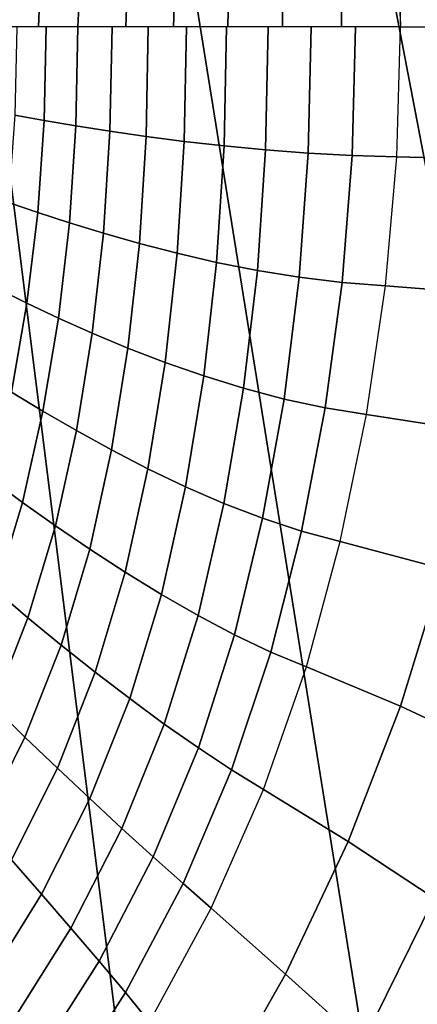
# Model space of a CAD drawing. Extents: x -0.18 to 0.18, y -0.52 to 0.
# Drawn here: x 0.059 to 0.092, y -0.343 to -0.26 of the extents above; entities that cross this region are included whole.
import ezdxf

# ---------------------------------------------------------------- set-up
doc = ezdxf.new("R2010")
doc.units = 0

msp = doc.modelspace()

# ---------------------------------------------------------------- linework, layer by layer
for points in [[(0.122041, -0.425016, 0.05), (0.085359, -0.233447, 0.05), (0.097612, -0.220331, 0.05), (0.136547, -0.398935, 0.05)], [(0.104029, -0.448804, 0.05), (0.071371, -0.245413, 0.05), (0.085359, -0.233447, 0.05), (0.122041, -0.425016, 0.05)], [(0.082299, -0.469237, 0.05), (0.055562, -0.255693, 0.05), (0.071371, -0.245413, 0.05), (0.104029, -0.448804, 0.05)], [(0.057342, -0.485573, 0.05), (0.038197, -0.263911, 0.05), (0.055562, -0.255693, 0.05), (0.082299, -0.469237, 0.05)], [(0.090548, -0.256752, -0.194926), (0.090752, -0.26089, -0.194926), (0.096671, -0.26089, -0.189876), (0.096404, -0.256648, -0.189876)], [(0.071669, -0.258354, -0.202156), (0.076232, -0.258241, -0.200068), (0.076185, -0.26089, -0.200835), (0.071594, -0.26089, -0.203403)], [(0.076232, -0.258241, -0.200068), (0.080789, -0.258159, -0.197894), (0.080776, -0.26089, -0.198268), (0.076185, -0.26089, -0.200835)], [(0.080789, -0.258159, -0.197894), (0.085729, -0.258119, -0.196482), (0.085764, -0.26089, -0.196597), (0.080776, -0.26089, -0.198268)], [(0.085729, -0.258119, -0.196482), (0.090661, -0.258129, -0.194926), (0.090752, -0.26089, -0.194926), (0.085764, -0.26089, -0.196597)], [(0.056939, -0.258934, -0.214737), (0.060281, -0.258789, -0.211239), (0.060186, -0.26089, -0.214217), (0.056848, -0.26089, -0.218282)], [(0.060281, -0.258789, -0.211239), (0.063624, -0.258638, -0.20777), (0.063525, -0.26089, -0.210152), (0.060186, -0.26089, -0.214217)], [(0.063624, -0.258638, -0.20777), (0.067648, -0.25849, -0.204978), (0.06756, -0.26089, -0.206777), (0.063525, -0.26089, -0.210152)], [(0.067648, -0.25849, -0.204978), (0.071669, -0.258354, -0.202156), (0.071594, -0.26089, -0.203403), (0.06756, -0.26089, -0.206777)], [(0.058373, -0.26089, -0.216134), (0.058194, -0.268331, -0.216112), (0.060667, -0.26877, -0.21303), (0.060844, -0.26089, -0.213053)], [(0.060844, -0.26089, -0.213053), (0.060667, -0.26877, -0.21303), (0.063348, -0.269225, -0.210129), (0.063525, -0.26089, -0.210152)], [(0.063525, -0.26089, -0.210152), (0.063348, -0.269225, -0.210129), (0.066223, -0.269682, -0.207423), (0.066402, -0.26089, -0.207446)], [(0.066402, -0.26089, -0.207446), (0.066223, -0.269682, -0.207423), (0.069277, -0.270128, -0.204926), (0.069461, -0.26089, -0.204947)], [(0.069461, -0.26089, -0.204947), (0.069277, -0.270128, -0.204926), (0.072495, -0.270549, -0.202649), (0.072688, -0.26089, -0.202668)], [(0.072688, -0.26089, -0.202668), (0.072495, -0.270549, -0.202649), (0.07586, -0.270933, -0.200604), (0.076066, -0.26089, -0.200621)], [(0.076066, -0.26089, -0.200621), (0.07586, -0.270933, -0.200604), (0.079354, -0.271267, -0.198801), (0.079578, -0.26089, -0.198815)], [(0.079578, -0.26089, -0.198815), (0.079354, -0.271267, -0.198801), (0.08296, -0.271537, -0.197249), (0.083209, -0.26089, -0.197259)], [(0.083209, -0.26089, -0.197259), (0.08296, -0.271537, -0.197249), (0.086659, -0.271731, -0.195955), (0.086939, -0.26089, -0.19596)], [(0.086939, -0.26089, -0.19596), (0.086659, -0.271731, -0.195955), (0.090432, -0.271834, -0.194926), (0.090752, -0.26089, -0.194926)], [(0.100822, -0.26089, -0.186335), (0.100417, -0.272089, -0.186355), (0.090432, -0.271834, -0.194926), (0.090752, -0.26089, -0.194926)], [(0.058194, -0.268331, -0.216112), (0.057652, -0.275703, -0.21605), (0.060127, -0.276544, -0.212965), (0.060667, -0.26877, -0.21303)], [(0.060667, -0.26877, -0.21303), (0.060127, -0.276544, -0.212965), (0.062806, -0.277415, -0.210063), (0.063348, -0.269225, -0.210129)], [(0.063348, -0.269225, -0.210129), (0.062806, -0.277415, -0.210063), (0.065673, -0.278294, -0.207359), (0.066223, -0.269682, -0.207423)], [(0.066223, -0.269682, -0.207423), (0.065673, -0.278294, -0.207359), (0.068711, -0.279158, -0.204865), (0.069277, -0.270128, -0.204926)], [(0.069277, -0.270128, -0.204926), (0.068711, -0.279158, -0.204865), (0.071902, -0.279984, -0.202594), (0.072495, -0.270549, -0.202649)], [(0.072495, -0.270549, -0.202649), (0.071902, -0.279984, -0.202594), (0.075227, -0.280749, -0.200557), (0.07586, -0.270933, -0.200604)], [(0.07586, -0.270933, -0.200604), (0.075227, -0.280749, -0.200557), (0.078667, -0.281431, -0.198763), (0.079354, -0.271267, -0.198801)], [(0.079354, -0.271267, -0.198801), (0.078667, -0.281431, -0.198763), (0.082202, -0.282005, -0.197222), (0.08296, -0.271537, -0.197249)], [(0.08296, -0.271537, -0.197249), (0.082202, -0.282005, -0.197222), (0.08581, -0.28245, -0.195941), (0.086659, -0.271731, -0.195955)], [(0.086659, -0.271731, -0.195955), (0.08581, -0.28245, -0.195941), (0.089472, -0.282742, -0.194926), (0.090432, -0.271834, -0.194926)], [(0.100417, -0.272089, -0.186355), (0.099176, -0.283489, -0.186412), (0.089472, -0.282742, -0.194926), (0.090432, -0.271834, -0.194926)], [(0.057652, -0.275703, -0.21605), (0.056738, -0.282987, -0.215953), (0.059212, -0.284194, -0.212864), (0.060127, -0.276544, -0.212965)], [(0.060127, -0.276544, -0.212965), (0.059212, -0.284194, -0.212864), (0.061884, -0.285447, -0.209961), (0.062806, -0.277415, -0.210063)], [(0.062806, -0.277415, -0.210063), (0.061884, -0.285447, -0.209961), (0.064734, -0.286717, -0.20726), (0.065673, -0.278294, -0.207359)], [(0.065673, -0.278294, -0.207359), (0.064734, -0.286717, -0.20726), (0.067742, -0.287974, -0.204771), (0.068711, -0.279158, -0.204865)], [(0.068711, -0.279158, -0.204865), (0.067742, -0.287974, -0.204771), (0.070887, -0.289189, -0.202509), (0.071902, -0.279984, -0.202594)], [(0.071902, -0.279984, -0.202594), (0.070887, -0.289189, -0.202509), (0.074147, -0.290331, -0.200483), (0.075227, -0.280749, -0.200557)], [(0.075227, -0.280749, -0.200557), (0.074147, -0.290331, -0.200483), (0.077499, -0.29137, -0.198704), (0.078667, -0.281431, -0.198763)], [(0.078667, -0.281431, -0.198763), (0.077499, -0.29137, -0.198704), (0.080921, -0.292277, -0.19718), (0.082202, -0.282005, -0.197222)], [(0.082202, -0.282005, -0.197222), (0.080921, -0.292277, -0.19718), (0.084388, -0.293022, -0.195919), (0.08581, -0.28245, -0.195941)], [(0.056738, -0.282987, -0.215953), (0.055445, -0.290164, -0.215827), (0.057912, -0.291706, -0.212732), (0.059212, -0.284194, -0.212864)], [(0.08581, -0.28245, -0.195941), (0.084388, -0.293022, -0.195919), (0.087878, -0.293574, -0.194926), (0.089472, -0.282742, -0.194926)], [(0.099176, -0.283489, -0.186412), (0.097128, -0.295018, -0.186501), (0.087878, -0.293574, -0.194926), (0.089472, -0.282742, -0.194926)], [(0.059212, -0.284194, -0.212864), (0.057912, -0.291706, -0.212732), (0.060568, -0.29331, -0.209829), (0.061884, -0.285447, -0.209961)], [(0.061884, -0.285447, -0.209961), (0.060568, -0.29331, -0.209829), (0.063389, -0.294943, -0.207131), (0.064734, -0.286717, -0.20726)], [(0.064734, -0.286717, -0.20726), (0.063389, -0.294943, -0.207131), (0.066352, -0.29657, -0.20465), (0.067742, -0.287974, -0.204771)], [(0.067742, -0.287974, -0.204771), (0.066352, -0.29657, -0.20465), (0.069431, -0.298157, -0.202399), (0.070887, -0.289189, -0.202509)], [(0.070887, -0.289189, -0.202509), (0.069431, -0.298157, -0.202399), (0.072601, -0.29967, -0.200388), (0.074147, -0.290331, -0.200483)], [(0.074147, -0.290331, -0.200483), (0.072601, -0.29967, -0.200388), (0.075835, -0.301075, -0.198628), (0.077499, -0.29137, -0.198704)], [(0.077499, -0.29137, -0.198704), (0.075835, -0.301075, -0.198628), (0.079107, -0.302337, -0.197126), (0.080921, -0.292277, -0.19718)], [(0.057912, -0.291706, -0.212732), (0.056215, -0.299063, -0.212577), (0.058842, -0.300991, -0.209673), (0.060568, -0.29331, -0.209829)], [(0.080921, -0.292277, -0.19718), (0.079107, -0.302337, -0.197126), (0.082388, -0.303422, -0.19589), (0.084388, -0.293022, -0.195919)], [(0.084388, -0.293022, -0.195919), (0.082388, -0.303422, -0.19589), (0.085652, -0.304295, -0.194926), (0.087878, -0.293574, -0.194926)], [(0.060568, -0.29331, -0.209829), (0.058842, -0.300991, -0.209673), (0.06162, -0.302961, -0.206978), (0.063389, -0.294943, -0.207131)], [(0.097128, -0.295018, -0.186501), (0.094306, -0.306605, -0.186616), (0.085652, -0.304295, -0.194926), (0.087878, -0.293574, -0.194926)], [(0.063389, -0.294943, -0.207131), (0.06162, -0.302961, -0.206978), (0.06452, -0.304937, -0.204506), (0.066352, -0.29657, -0.20465)], [(0.066352, -0.29657, -0.20465), (0.06452, -0.304937, -0.204506), (0.067513, -0.306883, -0.202268), (0.069431, -0.298157, -0.202399)], [(0.069431, -0.298157, -0.202399), (0.067513, -0.306883, -0.202268), (0.070568, -0.308761, -0.200276), (0.072601, -0.29967, -0.200388)], [(0.056215, -0.299063, -0.212577), (0.054009, -0.306215, -0.212404), (0.056586, -0.308441, -0.209498), (0.058842, -0.300991, -0.209673)], [(0.072601, -0.29967, -0.200388), (0.070568, -0.308761, -0.200276), (0.073656, -0.310535, -0.198537), (0.075835, -0.301075, -0.198628)], [(0.058842, -0.300991, -0.209673), (0.056586, -0.308441, -0.209498), (0.059296, -0.310724, -0.206808), (0.06162, -0.302961, -0.206978)], [(0.075835, -0.301075, -0.198628), (0.073656, -0.310535, -0.198537), (0.076745, -0.312169, -0.197062), (0.079107, -0.302337, -0.197126)], [(0.06162, -0.302961, -0.206978), (0.059296, -0.310724, -0.206808), (0.062108, -0.313027, -0.204346), (0.06452, -0.304937, -0.204506)], [(0.079107, -0.302337, -0.197126), (0.076745, -0.312169, -0.197062), (0.079803, -0.313625, -0.195856), (0.082388, -0.303422, -0.19589)], [(0.082388, -0.303422, -0.19589), (0.079803, -0.313625, -0.195856), (0.0828, -0.314867, -0.194926), (0.085652, -0.304295, -0.194926)], [(0.094306, -0.306605, -0.186616), (0.090739, -0.318176, -0.186752), (0.0828, -0.314867, -0.194926), (0.085652, -0.304295, -0.194926)], [(0.06452, -0.304937, -0.204506), (0.062108, -0.313027, -0.204346), (0.064987, -0.315315, -0.202123), (0.067513, -0.306883, -0.202268)], [(0.067513, -0.306883, -0.202268), (0.064987, -0.315315, -0.202123), (0.0679, -0.317549, -0.20015), (0.070568, -0.308761, -0.200276)], [(0.102826, -0.309336, -0.177711), (0.09867, -0.321894, -0.177962), (0.090739, -0.318176, -0.186752), (0.094306, -0.306605, -0.186616)], [(0.056586, -0.308441, -0.209498), (0.053745, -0.315611, -0.209312), (0.056359, -0.318184, -0.206626), (0.059296, -0.310724, -0.206808)], [(0.070568, -0.308761, -0.200276), (0.0679, -0.317549, -0.20015), (0.070812, -0.319693, -0.198436), (0.073656, -0.310535, -0.198537)], [(0.073656, -0.310535, -0.198537), (0.070812, -0.319693, -0.198436), (0.073687, -0.321707, -0.19699), (0.076745, -0.312169, -0.197062)], [(0.059296, -0.310724, -0.206808), (0.056359, -0.318184, -0.206626), (0.059053, -0.320795, -0.204174), (0.062108, -0.313027, -0.204346)], [(0.076745, -0.312169, -0.197062), (0.073687, -0.321707, -0.19699), (0.07649, -0.323556, -0.195818), (0.079803, -0.313625, -0.195856)], [(0.062108, -0.313027, -0.204346), (0.059053, -0.320795, -0.204174), (0.061789, -0.323408, -0.201967), (0.064987, -0.315315, -0.202123)], [(0.079803, -0.313625, -0.195856), (0.07649, -0.323556, -0.195818), (0.079186, -0.325201, -0.194926), (0.0828, -0.314867, -0.194926)], [(0.064987, -0.315315, -0.202123), (0.061789, -0.323408, -0.201967), (0.06453, -0.325986, -0.200015), (0.0679, -0.317549, -0.20015)], [(0.090739, -0.318176, -0.186752), (0.086322, -0.32961, -0.186903), (0.079186, -0.325201, -0.194926), (0.0828, -0.314867, -0.194926)], [(0.0679, -0.317549, -0.20015), (0.06453, -0.325986, -0.200015), (0.067237, -0.328493, -0.198328), (0.070812, -0.319693, -0.198436)], [(0.056359, -0.318184, -0.206626), (0.05281, -0.325313, -0.206438), (0.055356, -0.328212, -0.203997), (0.059053, -0.320795, -0.204174)], [(0.09867, -0.321894, -0.177962), (0.093577, -0.334381, -0.178243), (0.086322, -0.32961, -0.186903), (0.090739, -0.318176, -0.186752)], [(0.070812, -0.319693, -0.198436), (0.067237, -0.328493, -0.198328), (0.06987, -0.330892, -0.196913), (0.073687, -0.321707, -0.19699)], [(0.059053, -0.320795, -0.204174), (0.055356, -0.328212, -0.203997), (0.057919, -0.331133, -0.201806), (0.061789, -0.323408, -0.201967)], [(0.073687, -0.321707, -0.19699), (0.06987, -0.330892, -0.196913), (0.072392, -0.333145, -0.195777), (0.07649, -0.323556, -0.195818)], [(0.061789, -0.323408, -0.201967), (0.057919, -0.331133, -0.201806), (0.06046, -0.334041, -0.199877), (0.06453, -0.325986, -0.200015)], [(0.07649, -0.323556, -0.195818), (0.072392, -0.333145, -0.195777), (0.074763, -0.335216, -0.194926), (0.079186, -0.325201, -0.194926)], [(0.086322, -0.32961, -0.186903), (0.08103, -0.340788, -0.187066), (0.074763, -0.335216, -0.194926), (0.079186, -0.325201, -0.194926)], [(0.06453, -0.325986, -0.200015), (0.06046, -0.334041, -0.199877), (0.062935, -0.336902, -0.198217), (0.067237, -0.328493, -0.198328)], [(0.067237, -0.328493, -0.198328), (0.062935, -0.336902, -0.198217), (0.065306, -0.339681, -0.196834), (0.06987, -0.330892, -0.196913)], [(0.093577, -0.334381, -0.178243), (0.087536, -0.346651, -0.178542), (0.08103, -0.340788, -0.187066), (0.086322, -0.32961, -0.186903)], [(0.057919, -0.331133, -0.201806), (0.053381, -0.338461, -0.201645), (0.055695, -0.341684, -0.199738), (0.06046, -0.334041, -0.199877)], [(0.06987, -0.330892, -0.196913), (0.065306, -0.339681, -0.196834), (0.067528, -0.342342, -0.195736), (0.072392, -0.333145, -0.195777)], [(0.072392, -0.333145, -0.195777), (0.067528, -0.342342, -0.195736), (0.06956, -0.344849, -0.194926), (0.074763, -0.335216, -0.194926)], [(0.06046, -0.334041, -0.199877), (0.055695, -0.341684, -0.199738), (0.057918, -0.344887, -0.198105), (0.062935, -0.336902, -0.198217)], [(0.100865, -0.339426, -0.168973), (0.094187, -0.352715, -0.169386), (0.087536, -0.346651, -0.178542), (0.093577, -0.334381, -0.178243)], [(0.08103, -0.340788, -0.187066), (0.07492, -0.351612, -0.187233), (0.06956, -0.344849, -0.194926), (0.074763, -0.335216, -0.194926)], [(0.062935, -0.336902, -0.198217), (0.057918, -0.344887, -0.198105), (0.060007, -0.348035, -0.196755), (0.065306, -0.339681, -0.196834)], [(0.065306, -0.339681, -0.196834), (0.060007, -0.348035, -0.196755), (0.061918, -0.351097, -0.195694), (0.067528, -0.342342, -0.195736)], [(0.087536, -0.346651, -0.178542), (0.080623, -0.358575, -0.178851), (0.07492, -0.351612, -0.187233), (0.08103, -0.340788, -0.187066)], [(0.067528, -0.342342, -0.195736), (0.061918, -0.351097, -0.195694), (0.063608, -0.354037, -0.194926), (0.06956, -0.344849, -0.194926)]]:
    msp.add_3dface(points)

doc.saveas('drawing.dxf')
